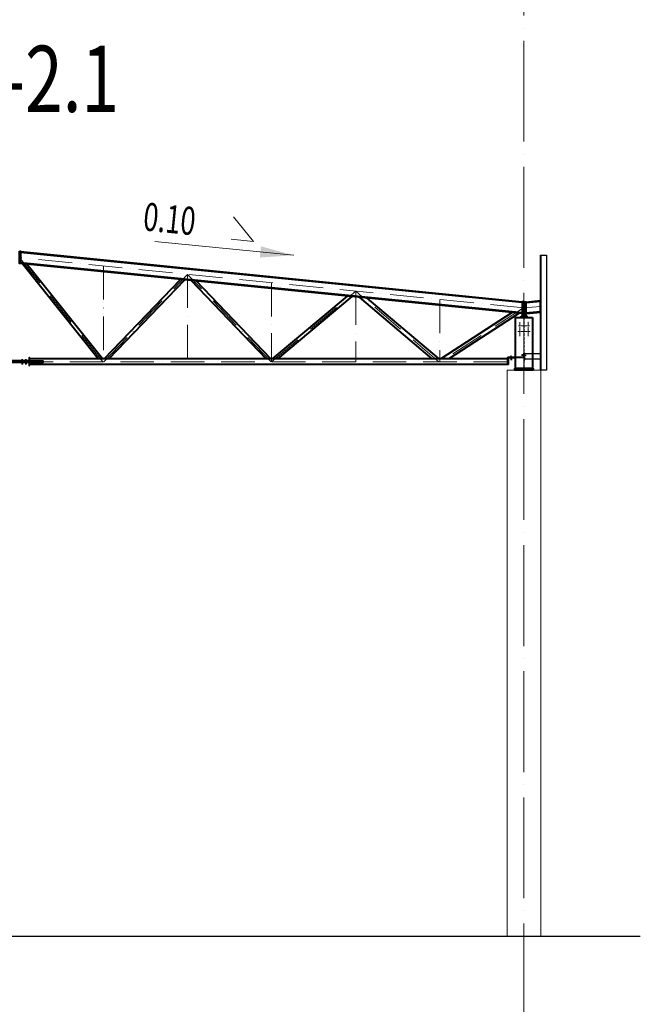
# Model space of a CAD drawing. Units: millimetres. Extents: x -482497 to 3000933, y -1494414 to -835435.
# Drawn here: x 1200557 to 1211625, y -1355338 to -1337770 of the extents above; entities that cross this region are included whole.
import ezdxf
from ezdxf.enums import TextEntityAlignment as Align

# ---------------------------------------------------------------- set-up
doc = ezdxf.new("R2010")
doc.units = ezdxf.units.MM
for name, pattern in [('ACAD_ISO04W100', [30, 24, -3, 0, -3]), ('ACAD_ISO10W100', [18, 12, -3, 0, -3]), ('DASHED', [19.05, 12.7, -6.35]), ('GOST2.303 4', [7, 5, -2, 0])]:
    doc.linetypes.add(name, pattern=pattern)
doc.layers.get('0').update_dxf_attribs({"lineweight": 30})
for name, color, linetype, lineweight in [('Osi', 30, 'ACAD_ISO04W100', 15), ('Бетон', 111, 'Continuous', 15), ('Болт', 243, 'Continuous', 40), ('Маркировка', 11, 'Continuous', 15), ('Размеры', 133, 'Continuous', 30), ('Сварка', 191, 'Continuous', 25), ('Сталь', 131, 'Continuous', 15), ('Сталь осн.', 151, 'Continuous', 40), ('Сталь основ.', 151, 'Continuous', 60), ('Текст', 213, 'Continuous', 30)]:
    doc.layers.add(name, color=color, linetype=linetype, lineweight=lineweight)
doc.styles.add('simplex', font='simplex.shx', dxfattribs={"width": 0.75})
doc.styles.add('SPDS', font='simplex.shx', dxfattribs={"width": 0.7, "oblique": 15})

# ---------------------------------------------------------------- blocks, each defined once
blk = doc.blocks.new('Уклон10%п')
at = {"layer": 'Маркировка', "linetype": 'ByBlock', "lineweight": 15, "ltscale": 100}
blk.add_hatch(color=256, dxfattribs=at).paths.add_polyline_path([(0, 0), (-587, 160), (-607, -40)])
at = {"layer": 'Маркировка', "linetype": 'ByBlock', "ltscale": 100}
for q in [(-1079, 687), (-1119, 289)]:
    blk.add_line((-721, 249), q, dxfattribs=at)
at = {"layer": 'Маркировка', "linetype": 'Continuous', "lineweight": 15, "ltscale": 100}
blk.add_line((0, 0), (-2482, 248), dxfattribs=at)
at = {"layer": 'Маркировка', "linetype": 'ByBlock', "ltscale": 100, "style": 'SPDS', "oblique": 15, "width": 0.7}
blk.add_text(' 0.10', height=500, rotation=354.289, dxfattribs=at).set_placement((-2810, 458))
blk = doc.blocks.new('EF954500_1k1')
at = {"ltscale": 100}
blk.add_lwpolyline([(22, 8), (120.4, 8, -0.4142136), (125, 3.4), (125, 0), (0, 0), (0, 125), (3.4, 125, -0.4142136), (8, 120.4), (8, 22, 0.4142136)], format="xyb", close=True, dxfattribs=at)

msp = doc.modelspace()

# ---------------------------------------------------------------- hatches: boundary and pattern name
at = {"layer": 'Сталь основ.', "ltscale": 10}
h = msp.add_hatch(color=256, dxfattribs=at)
h.dxf.hatch_style = 1
h.paths.add_polyline_path([(1209542.2177, -1343049.2828, 0.3112586568), (1209538.0468, -1343062.0973), (1209542.2177, -1343062.0973)])
h.paths.add_polyline_path([(1209550.2177, -1343056.2524), (1209542.2177, -1343049.2828), (1209542.2177, -1343062.0973), (1209550.2177, -1343062.0973)])
h.paths.add_polyline_path([(1209550.2177, -1343056.2524), (1209550.2177, -1343062.0973), (1209556.9267, -1343062.0973)])
h = msp.add_hatch(color=256, dxfattribs=at)
h.dxf.hatch_style = 1
h.paths.add_polyline_path([(1209558.2177, -1343049.2828, -0.3112586568), (1209562.3885, -1343062.0973), (1209558.2177, -1343062.0973)])
h.paths.add_polyline_path([(1209550.2177, -1343056.2524), (1209558.2177, -1343049.2828), (1209558.2177, -1343062.0973), (1209550.2177, -1343062.0973)])
h.paths.add_polyline_path([(1209550.2177, -1343056.2524), (1209550.2177, -1343062.0973), (1209543.5087, -1343062.0973)])

# ---------------------------------------------------------------- linework, layer by layer
at = {"linetype": 'ByBlock', "lineweight": 20, "ltscale": 150}
msp.add_line((1209550.2182, -1342812.0973), (1209584.2182, -1342808.6973), dxfattribs=at)
at = {"ltscale": 150}
msp.add_line((1191050.2175, -1354122.0973), (1211624.7321, -1354122.0973), dxfattribs=at)
at = {"layer": 'Defpoints', "ltscale": 100}
msp.add_line((1209571.2182, -1343757.0973), (1209520.2182, -1343757.0973), dxfattribs=at)
msp.add_lwpolyline([(1200550.2216, -1341912.1006), (1200570.2216, -1341914.1006)], dxfattribs=at)
for points in [[(1209850.2189, -1344022.0973), (1209844.2189, -1344022.0973), (1209844.2182, -1341972.0973), (1209850.2182, -1341972.0973)], [(1209850.2182, -1341972.0973), (1209950.2182, -1341972.0973), (1209950.2189, -1344022.0973), (1209850.2189, -1344022.0973)], [(1209562.7189, -1343717.0973), (1209554.7189, -1343717.0973), (1209554.7189, -1343837.0973), (1209562.7189, -1343837.0973)], [(1209562.7189, -1343727.0973), (1209844.2189, -1343727.0973), (1209844.2189, -1343827.0973), (1209562.7189, -1343827.0973)]]:
    msp.add_lwpolyline(points, close=True, dxfattribs=at)
msp.add_lwpolyline([(1209260.2216, -1343791.1006), (1209260.2216, -1343797.1006), (1209536.7216, -1343797.1006, 0.4142135624), (1209545.7216, -1343788.1006), (1209545.7216, -1343717.1006), (1209539.7216, -1343717.1006), (1209539.7216, -1343788.1006, -0.4142135624), (1209536.7216, -1343791.1006), (1209260.2216, -1343791.1006)], format="xyb", dxfattribs=at)
at = {"layer": 'Osi', "ltscale": 75}
msp.add_line((1209550.2175, -1380447.403), (1209550.2175, -1320977.8277), dxfattribs=at)
at = {"layer": 'Osi', "linetype": 'ACAD_ISO10W100', "ltscale": 50}
for p, q in [((1202036.708, -1343872.0377), (1200547.3334, -1342006.9798)), ((1209550.2216, -1342914.1068), (1200550.2216, -1342014.1068)), ((1202050.2216, -1342164.1068), (1202050.2216, -1343872.1006)), ((1202058.6995, -1343872.3), (1203550.2216, -1342314.1068)), ((1203550.2216, -1342314.1068), (1203550.2216, -1343872.1006)), ((1205041.7432, -1343872.2992), (1203550.2216, -1342314.1068)), ((1205050.2216, -1342464.1068), (1205050.2216, -1343872.1006)), ((1205055.2636, -1343869.6416), (1206550.2216, -1342614.1068)), ((1206550.2216, -1342614.1068), (1206550.2216, -1343872.1006)), ((1208032.3121, -1343872.1006), (1206550.2216, -1342614.1068)), ((1208050.2216, -1342764.1068), (1208050.2216, -1343872.1006)), ((1209538.9799, -1342912.9706), (1208061.665, -1343872.1006)), ((1209516.2237, -1342867.0541), (1209516.2216, -1342867.0562)), ((1209550.2183, -1342914.1035), (1209844.2182, -1342884.7035)), ((1191550.2216, -1343872.1006), (1209550.2216, -1343872.1006))]:
    msp.add_line(p, q, dxfattribs=at)
at = {"layer": 'Osi', "ltscale": 2}
for p, q in [((1209540.2182, -1343232.0973), (1209452.2653, -1343232.0973)), ((1209560.2182, -1343232.0973), (1209648.1712, -1343232.0973)), ((1209540.2182, -1343332.0973), (1209442.3745, -1343332.0973)), ((1209560.2182, -1343332.0973), (1209658.062, -1343332.0973))]:
    msp.add_line(p, q, dxfattribs=at)
at = {"layer": 'Osi', "ltscale": 3}
for p, q in [((1209475.2182, -1343417.6861), (1209475.2182, -1343161.4253)), ((1209625.2182, -1343415.7834), (1209625.2182, -1343161.4253))]:
    msp.add_line(p, q, dxfattribs=at)
at = {"layer": 'Бетон', "ltscale": 150}
msp.add_lwpolyline([(1209850.2175, -1344022.0973), (1209250.2175, -1344022.0973), (1209250.2175, -1354122.0973), (1209850.2175, -1354122.0973)], close=True, dxfattribs=at)
at = {"layer": 'Болт', "ltscale": 150}
for p, q in [((1209330.2216, -1343781.1006), (1209310.2216, -1343781.1006)), ((1209330.2216, -1343822.1006), (1209310.2216, -1343822.1006)), ((1209320.2216, -1343781.1006), (1209320.2216, -1343842.1006)), ((1209570.7182, -1343757.0973), (1209509.7182, -1343757.0973)), ((1209519.7182, -1343747.0973), (1209519.7182, -1343767.0973)), ((1209529.7182, -1343747.0973), (1209529.7182, -1343767.0973)), ((1209570.7182, -1343747.0973), (1209570.7182, -1343767.0973)), ((1209330.2216, -1343832.1006), (1209310.2216, -1343832.1006))]:
    msp.add_line(p, q, dxfattribs=at)
at = {"layer": 'Болт', "ltscale": 100}
for p, q in [((1200590.2216, -1343836.7415), (1200610.2216, -1343836.7415)), ((1200590.2216, -1343904.7415), (1200610.2216, -1343904.7415)), ((1200655.2216, -1343836.7415), (1200675.2216, -1343836.7415)), ((1200655.2216, -1343904.7415), (1200675.2216, -1343904.7415))]:
    msp.add_line(p, q, dxfattribs=at)
at = {"layer": 'Болт', "ltscale": 10}
for p, q in [((1200600.2216, -1343836.7415), (1200600.2216, -1343914.7415)), ((1200665.2216, -1343836.7415), (1200665.2216, -1343914.7415))]:
    msp.add_line(p, q, dxfattribs=at)
at = {"layer": 'Болт', "ltscale": 100, "const_width": 13}
for points in [[(1209468.7182, -1343232.0973, 1), (1209481.7182, -1343232.0973, 1)], [(1209631.7182, -1343232.0973, -1), (1209618.7182, -1343232.0973, -1)], [(1209468.7182, -1343332.0973, 1), (1209481.7182, -1343332.0973, 1)], [(1209631.7182, -1343332.0973, -1), (1209618.7182, -1343332.0973, -1)]]:
    msp.add_lwpolyline(points, format="xyb", close=True, dxfattribs=at)
at = {"layer": 'Сварка', "ltscale": 100}
msp.add_lwpolyline([(1209600.2182, -1343082.0973), (1209599.7182, -1343082.0973), (1209599.7182, -1343072.0973), (1209599.7182, -1343082.0973), (1209590.7182, -1343082.0973), (1209590.7182, -1343072.0973), (1209590.7182, -1343082.0973), (1209581.7182, -1343082.0973), (1209581.7182, -1343072.0973), (1209581.7182, -1343082.0973), (1209572.7182, -1343082.0973), (1209572.7182, -1343072.0973), (1209572.7182, -1343082.0973), (1209563.7182, -1343082.0973), (1209563.7182, -1343072.0973), (1209563.7182, -1343082.0973), (1209554.7182, -1343082.0973), (1209554.7182, -1343072.0973), (1209554.7182, -1343082.0973), (1209545.7182, -1343082.0973), (1209545.7182, -1343072.0973), (1209545.7182, -1343082.0973), (1209536.7182, -1343082.0973), (1209536.7182, -1343072.0973), (1209536.7182, -1343082.0973), (1209527.7182, -1343082.0973), (1209527.7182, -1343072.0973), (1209527.7182, -1343082.0973), (1209518.7182, -1343082.0973), (1209518.7182, -1343072.0973), (1209518.7182, -1343082.0973), (1209509.7182, -1343082.0973), (1209509.7182, -1343072.0973), (1209509.7182, -1343082.0973), (1209500.7182, -1343082.0973), (1209500.7182, -1343072.0973), (1209500.7182, -1343082.0973), (1209500.2182, -1343082.0973)], dxfattribs=at)
at = {"layer": 'Сварка', "ltscale": 100, "const_width": 10, "elevation": 0}
for points in [[(1200736.2216, -1343822.1006, 0.4142135931), (1200731.2216, -1343817.1006, 0.4142135931)], [(1200720.2216, -1343864.1006, -0.4142135931), (1200725.2216, -1343859.1006, -0.4142135931)], [(1200720.2216, -1343880.1006, 0.4142135931), (1200725.2216, -1343885.1006, 0.4142135931)], [(1200736.2216, -1343864.1006, 0.4142135931), (1200731.2216, -1343859.1006, 0.4142135931)], [(1200736.2216, -1343880.1006, -0.4142135931), (1200731.2216, -1343885.1006, -0.4142135931)], [(1200736.2216, -1343922.1006, -0.4142135931), (1200731.2216, -1343927.1006, -0.4142135931)]]:
    msp.add_lwpolyline(points, format="xyb", dxfattribs=at)
at = {"layer": 'Сварка', "ltscale": 100, "elevation": 0}
for points in [[(1200731.2216, -1343862.1006), (1200731.2216, -1343854.0744), (1200741.2216, -1343854.0744), (1200731.2216, -1343854.0744), (1200731.2216, -1343845.0744), (1200741.2216, -1343845.0744), (1200731.2216, -1343845.0744), (1200731.2216, -1343836.0744), (1200741.2216, -1343836.0744), (1200731.2216, -1343836.0744), (1200731.2216, -1343827.0744), (1200741.2216, -1343827.0744), (1200731.2216, -1343827.0744), (1200731.2216, -1343818.0744), (1200741.2216, -1343818.0744), (1200731.2216, -1343818.0744), (1200731.2216, -1343812.1006)], [(1200975.2216, -1343864.1006), (1200975.1954, -1343864.1006), (1200975.1954, -1343854.1006), (1200975.1954, -1343864.1006), (1200966.1954, -1343864.1006), (1200966.1954, -1343854.1006), (1200966.1954, -1343864.1006), (1200957.1954, -1343864.1006), (1200957.1954, -1343854.1006), (1200957.1954, -1343864.1006), (1200948.1954, -1343864.1006), (1200948.1954, -1343854.1006), (1200948.1954, -1343864.1006), (1200939.1954, -1343864.1006), (1200939.1954, -1343854.1006), (1200939.1954, -1343864.1006), (1200930.1954, -1343864.1006), (1200930.1954, -1343854.1006), (1200930.1954, -1343864.1006), (1200921.1954, -1343864.1006), (1200921.1954, -1343854.1006), (1200921.1954, -1343864.1006), (1200912.1954, -1343864.1006), (1200912.1954, -1343854.1006), (1200912.1954, -1343864.1006), (1200903.1954, -1343864.1006), (1200903.1954, -1343854.1006), (1200903.1954, -1343864.1006), (1200894.1954, -1343864.1006), (1200894.1954, -1343854.1006), (1200894.1954, -1343864.1006), (1200885.1954, -1343864.1006), (1200885.1954, -1343854.1006), (1200885.1954, -1343864.1006), (1200876.1954, -1343864.1006), (1200876.1954, -1343854.1006), (1200876.1954, -1343864.1006), (1200867.1954, -1343864.1006), (1200867.1954, -1343854.1006), (1200867.1954, -1343864.1006), (1200858.1954, -1343864.1006), (1200858.1954, -1343854.1006), (1200858.1954, -1343864.1006), (1200849.1954, -1343864.1006), (1200849.1954, -1343854.1006), (1200849.1954, -1343864.1006), (1200840.1954, -1343864.1006), (1200840.1954, -1343854.1006), (1200840.1954, -1343864.1006), (1200831.1954, -1343864.1006), (1200831.1954, -1343854.1006), (1200831.1954, -1343864.1006), (1200822.1954, -1343864.1006), (1200822.1954, -1343854.1006), (1200822.1954, -1343864.1006), (1200813.1954, -1343864.1006), (1200813.1954, -1343854.1006), (1200813.1954, -1343864.1006), (1200804.1954, -1343864.1006), (1200804.1954, -1343854.1006), (1200804.1954, -1343864.1006), (1200795.1954, -1343864.1006), (1200795.1954, -1343854.1006), (1200795.1954, -1343864.1006), (1200786.1954, -1343864.1006), (1200786.1954, -1343854.1006), (1200786.1954, -1343864.1006), (1200777.1954, -1343864.1006), (1200777.1954, -1343854.1006), (1200777.1954, -1343864.1006), (1200768.1954, -1343864.1006), (1200768.1954, -1343854.1006), (1200768.1954, -1343864.1006), (1200759.1954, -1343864.1006), (1200759.1954, -1343854.1006), (1200759.1954, -1343864.1006), (1200750.1954, -1343864.1006), (1200750.1954, -1343854.1006), (1200750.1954, -1343864.1006), (1200741.1954, -1343864.1006), (1200741.1954, -1343854.1006), (1200741.1954, -1343864.1006), (1200732.1954, -1343864.1006), (1200732.1954, -1343854.1006), (1200732.1954, -1343864.1006), (1200731.2216, -1343864.1006)], [(1200975.2216, -1343880.1006), (1200975.1954, -1343880.1006), (1200975.1954, -1343890.1006), (1200975.1954, -1343880.1006), (1200966.1954, -1343880.1006), (1200966.1954, -1343890.1006), (1200966.1954, -1343880.1006), (1200957.1954, -1343880.1006), (1200957.1954, -1343890.1006), (1200957.1954, -1343880.1006), (1200948.1954, -1343880.1006), (1200948.1954, -1343890.1006), (1200948.1954, -1343880.1006), (1200939.1954, -1343880.1006), (1200939.1954, -1343890.1006), (1200939.1954, -1343880.1006), (1200930.1954, -1343880.1006), (1200930.1954, -1343890.1006), (1200930.1954, -1343880.1006), (1200921.1954, -1343880.1006), (1200921.1954, -1343890.1006), (1200921.1954, -1343880.1006), (1200912.1954, -1343880.1006), (1200912.1954, -1343890.1006), (1200912.1954, -1343880.1006), (1200903.1954, -1343880.1006), (1200903.1954, -1343890.1006), (1200903.1954, -1343880.1006), (1200894.1954, -1343880.1006), (1200894.1954, -1343890.1006), (1200894.1954, -1343880.1006), (1200885.1954, -1343880.1006), (1200885.1954, -1343890.1006), (1200885.1954, -1343880.1006), (1200876.1954, -1343880.1006), (1200876.1954, -1343890.1006), (1200876.1954, -1343880.1006), (1200867.1954, -1343880.1006), (1200867.1954, -1343890.1006), (1200867.1954, -1343880.1006), (1200858.1954, -1343880.1006), (1200858.1954, -1343890.1006), (1200858.1954, -1343880.1006), (1200849.1954, -1343880.1006), (1200849.1954, -1343890.1006), (1200849.1954, -1343880.1006), (1200840.1954, -1343880.1006), (1200840.1954, -1343890.1006), (1200840.1954, -1343880.1006), (1200831.1954, -1343880.1006), (1200831.1954, -1343890.1006), (1200831.1954, -1343880.1006), (1200822.1954, -1343880.1006), (1200822.1954, -1343890.1006), (1200822.1954, -1343880.1006), (1200813.1954, -1343880.1006), (1200813.1954, -1343890.1006), (1200813.1954, -1343880.1006), (1200804.1954, -1343880.1006), (1200804.1954, -1343890.1006), (1200804.1954, -1343880.1006), (1200795.1954, -1343880.1006), (1200795.1954, -1343890.1006), (1200795.1954, -1343880.1006), (1200786.1954, -1343880.1006), (1200786.1954, -1343890.1006), (1200786.1954, -1343880.1006), (1200777.1954, -1343880.1006), (1200777.1954, -1343890.1006), (1200777.1954, -1343880.1006), (1200768.1954, -1343880.1006), (1200768.1954, -1343890.1006), (1200768.1954, -1343880.1006), (1200759.1954, -1343880.1006), (1200759.1954, -1343890.1006), (1200759.1954, -1343880.1006), (1200750.1954, -1343880.1006), (1200750.1954, -1343890.1006), (1200750.1954, -1343880.1006), (1200741.1954, -1343880.1006), (1200741.1954, -1343890.1006), (1200741.1954, -1343880.1006), (1200732.1954, -1343880.1006), (1200732.1954, -1343890.1006), (1200732.1954, -1343880.1006), (1200731.2216, -1343880.1006)], [(1200731.2216, -1343932.1006), (1200731.2216, -1343926.0744), (1200741.2216, -1343926.0744), (1200731.2216, -1343926.0744), (1200731.2216, -1343917.0744), (1200741.2216, -1343917.0744), (1200731.2216, -1343917.0744), (1200731.2216, -1343908.0744), (1200741.2216, -1343908.0744), (1200731.2216, -1343908.0744), (1200731.2216, -1343899.0744), (1200741.2216, -1343899.0744), (1200731.2216, -1343899.0744), (1200731.2216, -1343890.0744), (1200741.2216, -1343890.0744), (1200731.2216, -1343890.0744), (1200731.2216, -1343882.1006)]]:
    msp.add_lwpolyline(points, dxfattribs=at)
at = {"layer": 'Сварка', "linetype": 'DASHED', "ltscale": 150, "const_width": 10}
for points in [[(1209395.7182, -1343992.0973, -0.4142135624), (1209400.7182, -1343987.0973, -0.4142135624)], [(1209395.7182, -1343992.0973, -0.4142135624), (1209400.7182, -1343987.0973, -0.4142135624)], [(1209400.7182, -1343987.0973, 0.4142135624), (1209395.7182, -1343992.0973)], [(1209699.7182, -1343987.0973, -0.4142135624), (1209704.7182, -1343992.0973)], [(1209699.7182, -1343987.0973, -0.4142135624), (1209704.7182, -1343992.0973)], [(1209704.7182, -1343992.0973, 0.4142135624), (1209699.7182, -1343987.0973, 0.4142135624)]]:
    msp.add_lwpolyline(points, format="xyb", dxfattribs=at)
at = {"layer": 'Сварка', "linetype": 'DASHED', "ltscale": 150}
for points in [[(1209699.7182, -1343992.0973), (1209698.7182, -1343992.0973), (1209698.7182, -1343982.0973), (1209698.7182, -1343992.0973), (1209689.7182, -1343992.0973), (1209689.7182, -1343982.0973), (1209689.7182, -1343992.0973), (1209680.7182, -1343992.0973), (1209680.7182, -1343982.0973), (1209680.7182, -1343992.0973), (1209671.7182, -1343992.0973), (1209671.7182, -1343982.0973), (1209671.7182, -1343992.0973), (1209662.7182, -1343992.0973), (1209662.7182, -1343982.0973), (1209662.7182, -1343992.0973), (1209653.7182, -1343992.0973), (1209653.7182, -1343982.0973), (1209653.7182, -1343992.0973), (1209644.7182, -1343992.0973), (1209644.7182, -1343982.0973), (1209644.7182, -1343992.0973), (1209635.7182, -1343992.0973), (1209635.7182, -1343982.0973), (1209635.7182, -1343992.0973), (1209626.7182, -1343992.0973), (1209626.7182, -1343982.0973), (1209626.7182, -1343992.0973), (1209617.7182, -1343992.0973), (1209617.7182, -1343982.0973), (1209617.7182, -1343992.0973), (1209608.7182, -1343992.0973), (1209608.7182, -1343982.0973), (1209608.7182, -1343992.0973), (1209599.7182, -1343992.0973), (1209599.7182, -1343982.0973), (1209599.7182, -1343992.0973), (1209590.7182, -1343992.0973), (1209590.7182, -1343982.0973), (1209590.7182, -1343992.0973), (1209581.7182, -1343992.0973), (1209581.7182, -1343982.0973), (1209581.7182, -1343992.0973), (1209572.7182, -1343992.0973), (1209572.7182, -1343982.0973), (1209572.7182, -1343992.0973), (1209563.7182, -1343992.0973), (1209563.7182, -1343982.0973), (1209563.7182, -1343992.0973), (1209554.7182, -1343992.0973), (1209554.7182, -1343982.0973), (1209554.7182, -1343992.0973), (1209545.7182, -1343992.0973), (1209545.7182, -1343982.0973), (1209545.7182, -1343992.0973), (1209536.7182, -1343992.0973), (1209536.7182, -1343982.0973), (1209536.7182, -1343992.0973), (1209527.7182, -1343992.0973), (1209527.7182, -1343982.0973), (1209527.7182, -1343992.0973), (1209518.7182, -1343992.0973), (1209518.7182, -1343982.0973), (1209518.7182, -1343992.0973), (1209509.7182, -1343992.0973), (1209509.7182, -1343982.0973), (1209509.7182, -1343992.0973), (1209500.7182, -1343992.0973), (1209500.7182, -1343982.0973), (1209500.7182, -1343992.0973), (1209491.7182, -1343992.0973), (1209491.7182, -1343982.0973), (1209491.7182, -1343992.0973), (1209482.7182, -1343992.0973), (1209482.7182, -1343982.0973), (1209482.7182, -1343992.0973), (1209473.7182, -1343992.0973), (1209473.7182, -1343982.0973), (1209473.7182, -1343992.0973), (1209464.7182, -1343992.0973), (1209464.7182, -1343982.0973), (1209464.7182, -1343992.0973), (1209455.7182, -1343992.0973), (1209455.7182, -1343982.0973), (1209455.7182, -1343992.0973), (1209446.7182, -1343992.0973), (1209446.7182, -1343982.0973), (1209446.7182, -1343992.0973), (1209437.7182, -1343992.0973), (1209437.7182, -1343982.0973), (1209437.7182, -1343992.0973), (1209428.7182, -1343992.0973), (1209428.7182, -1343982.0973), (1209428.7182, -1343992.0973), (1209419.7182, -1343992.0973), (1209419.7182, -1343982.0973), (1209419.7182, -1343992.0973), (1209410.7182, -1343992.0973), (1209410.7182, -1343982.0973), (1209410.7182, -1343992.0973), (1209401.7182, -1343992.0973), (1209401.7182, -1343982.0973), (1209401.7182, -1343992.0973), (1209400.7182, -1343992.0973)], [(1209699.7182, -1343992.0973), (1209698.7182, -1343992.0973), (1209698.7182, -1343982.0973), (1209698.7182, -1343992.0973), (1209689.7182, -1343992.0973), (1209689.7182, -1343982.0973), (1209689.7182, -1343992.0973), (1209680.7182, -1343992.0973), (1209680.7182, -1343982.0973), (1209680.7182, -1343992.0973), (1209671.7182, -1343992.0973), (1209671.7182, -1343982.0973), (1209671.7182, -1343992.0973), (1209662.7182, -1343992.0973), (1209662.7182, -1343982.0973), (1209662.7182, -1343992.0973), (1209653.7182, -1343992.0973), (1209653.7182, -1343982.0973), (1209653.7182, -1343992.0973), (1209644.7182, -1343992.0973), (1209644.7182, -1343982.0973), (1209644.7182, -1343992.0973), (1209635.7182, -1343992.0973), (1209635.7182, -1343982.0973), (1209635.7182, -1343992.0973), (1209626.7182, -1343992.0973), (1209626.7182, -1343982.0973), (1209626.7182, -1343992.0973), (1209617.7182, -1343992.0973), (1209617.7182, -1343982.0973), (1209617.7182, -1343992.0973), (1209608.7182, -1343992.0973), (1209608.7182, -1343982.0973), (1209608.7182, -1343992.0973), (1209599.7182, -1343992.0973), (1209599.7182, -1343982.0973), (1209599.7182, -1343992.0973), (1209590.7182, -1343992.0973), (1209590.7182, -1343982.0973), (1209590.7182, -1343992.0973), (1209581.7182, -1343992.0973), (1209581.7182, -1343982.0973), (1209581.7182, -1343992.0973), (1209572.7182, -1343992.0973), (1209572.7182, -1343982.0973), (1209572.7182, -1343992.0973), (1209563.7182, -1343992.0973), (1209563.7182, -1343982.0973), (1209563.7182, -1343992.0973), (1209554.7182, -1343992.0973), (1209554.7182, -1343982.0973), (1209554.7182, -1343992.0973), (1209545.7182, -1343992.0973), (1209545.7182, -1343982.0973), (1209545.7182, -1343992.0973), (1209536.7182, -1343992.0973), (1209536.7182, -1343982.0973), (1209536.7182, -1343992.0973), (1209527.7182, -1343992.0973), (1209527.7182, -1343982.0973), (1209527.7182, -1343992.0973), (1209518.7182, -1343992.0973), (1209518.7182, -1343982.0973), (1209518.7182, -1343992.0973), (1209509.7182, -1343992.0973), (1209509.7182, -1343982.0973), (1209509.7182, -1343992.0973), (1209500.7182, -1343992.0973), (1209500.7182, -1343982.0973), (1209500.7182, -1343992.0973), (1209491.7182, -1343992.0973), (1209491.7182, -1343982.0973), (1209491.7182, -1343992.0973), (1209482.7182, -1343992.0973), (1209482.7182, -1343982.0973), (1209482.7182, -1343992.0973), (1209473.7182, -1343992.0973), (1209473.7182, -1343982.0973), (1209473.7182, -1343992.0973), (1209464.7182, -1343992.0973), (1209464.7182, -1343982.0973), (1209464.7182, -1343992.0973), (1209455.7182, -1343992.0973), (1209455.7182, -1343982.0973), (1209455.7182, -1343992.0973), (1209446.7182, -1343992.0973), (1209446.7182, -1343982.0973), (1209446.7182, -1343992.0973), (1209437.7182, -1343992.0973), (1209437.7182, -1343982.0973), (1209437.7182, -1343992.0973), (1209428.7182, -1343992.0973), (1209428.7182, -1343982.0973), (1209428.7182, -1343992.0973), (1209419.7182, -1343992.0973), (1209419.7182, -1343982.0973), (1209419.7182, -1343992.0973), (1209410.7182, -1343992.0973), (1209410.7182, -1343982.0973), (1209410.7182, -1343992.0973), (1209401.7182, -1343992.0973), (1209401.7182, -1343982.0973), (1209401.7182, -1343992.0973), (1209400.7182, -1343992.0973)], [(1209400.7182, -1343992.0973), (1209401.7182, -1343992.0973), (1209401.7182, -1343982.0973), (1209401.7182, -1343992.0973), (1209410.7182, -1343992.0973), (1209410.7182, -1343982.0973), (1209410.7182, -1343992.0973), (1209419.7182, -1343992.0973), (1209419.7182, -1343982.0973), (1209419.7182, -1343992.0973), (1209428.7182, -1343992.0973), (1209428.7182, -1343982.0973), (1209428.7182, -1343992.0973), (1209437.7182, -1343992.0973), (1209437.7182, -1343982.0973), (1209437.7182, -1343992.0973), (1209446.7182, -1343992.0973), (1209446.7182, -1343982.0973), (1209446.7182, -1343992.0973), (1209455.7182, -1343992.0973), (1209455.7182, -1343982.0973), (1209455.7182, -1343992.0973), (1209464.7182, -1343992.0973), (1209464.7182, -1343982.0973), (1209464.7182, -1343992.0973), (1209473.7182, -1343992.0973), (1209473.7182, -1343982.0973), (1209473.7182, -1343992.0973), (1209482.7182, -1343992.0973), (1209482.7182, -1343982.0973), (1209482.7182, -1343992.0973), (1209491.7182, -1343992.0973), (1209491.7182, -1343982.0973), (1209491.7182, -1343992.0973), (1209500.7182, -1343992.0973), (1209500.7182, -1343982.0973), (1209500.7182, -1343992.0973), (1209509.7182, -1343992.0973), (1209509.7182, -1343982.0973), (1209509.7182, -1343992.0973), (1209518.7182, -1343992.0973), (1209518.7182, -1343982.0973), (1209518.7182, -1343992.0973), (1209527.7182, -1343992.0973), (1209527.7182, -1343982.0973), (1209527.7182, -1343992.0973), (1209536.7182, -1343992.0973), (1209536.7182, -1343982.0973), (1209536.7182, -1343992.0973), (1209545.7182, -1343992.0973), (1209545.7182, -1343982.0973), (1209545.7182, -1343992.0973), (1209554.7182, -1343992.0973), (1209554.7182, -1343982.0973), (1209554.7182, -1343992.0973), (1209563.7182, -1343992.0973), (1209563.7182, -1343982.0973), (1209563.7182, -1343992.0973), (1209572.7182, -1343992.0973), (1209572.7182, -1343982.0973), (1209572.7182, -1343992.0973), (1209581.7182, -1343992.0973), (1209581.7182, -1343982.0973), (1209581.7182, -1343992.0973), (1209590.7182, -1343992.0973), (1209590.7182, -1343982.0973), (1209590.7182, -1343992.0973), (1209599.7182, -1343992.0973), (1209599.7182, -1343982.0973), (1209599.7182, -1343992.0973), (1209608.7182, -1343992.0973), (1209608.7182, -1343982.0973), (1209608.7182, -1343992.0973), (1209617.7182, -1343992.0973), (1209617.7182, -1343982.0973), (1209617.7182, -1343992.0973), (1209626.7182, -1343992.0973), (1209626.7182, -1343982.0973), (1209626.7182, -1343992.0973), (1209635.7182, -1343992.0973), (1209635.7182, -1343982.0973), (1209635.7182, -1343992.0973), (1209644.7182, -1343992.0973), (1209644.7182, -1343982.0973), (1209644.7182, -1343992.0973), (1209653.7182, -1343992.0973), (1209653.7182, -1343982.0973), (1209653.7182, -1343992.0973), (1209662.7182, -1343992.0973), (1209662.7182, -1343982.0973), (1209662.7182, -1343992.0973), (1209671.7182, -1343992.0973), (1209671.7182, -1343982.0973), (1209671.7182, -1343992.0973), (1209680.7182, -1343992.0973), (1209680.7182, -1343982.0973), (1209680.7182, -1343992.0973), (1209689.7182, -1343992.0973), (1209689.7182, -1343982.0973), (1209689.7182, -1343992.0973), (1209698.7182, -1343992.0973), (1209698.7182, -1343982.0973), (1209698.7182, -1343992.0973), (1209699.7182, -1343992.0973)]]:
    msp.add_lwpolyline(points, dxfattribs=at)
at = {"layer": 'Сталь', "linetype": 'GOST2.303 4', "ltscale": 10}
msp.add_lwpolyline([(1209554.7182, -1343992.0973), (1209545.7182, -1343992.0973), (1209545.7182, -1343082.0973), (1209554.7182, -1343082.0973)], close=True, dxfattribs=at)
at = {"layer": 'Сталь осн.', "linetype": 'ByBlock', "ltscale": 150}
for p, q in [((1209516.2216, -1342808.7006), (1200570.2216, -1341914.1006)), ((1209516.2216, -1342818.2479), (1200570.2216, -1341923.6479)), ((1209516.2216, -1343003.1657), (1200570.2216, -1342108.5657)), ((1209516.2216, -1343012.713), (1200570.2216, -1342118.113)), ((1201958.4379, -1343822.1006), (1200600.0727, -1342121.0981)), ((1202035.2217, -1343822.1006), (1200683.5204, -1342129.4429)), ((1202065.2224, -1343822.1006), (1203423.2091, -1342403.4118)), ((1202148.2925, -1343822.0872), (1203499.0106, -1342410.9919)), ((1204952.1638, -1343822.1006), (1203612.2744, -1342422.3183)), ((1205035.2211, -1343822.1006), (1203704.1236, -1342431.5032)), ((1205065.2231, -1343822.1006), (1206400.0025, -1342701.0911)), ((1205158.5179, -1343822.1006), (1206483.3706, -1342709.4279)), ((1207911.5925, -1343822.1006), (1206616.3808, -1342722.729)), ((1208035.2179, -1343822.1006), (1206756.5021, -1342736.7306)), ((1209584.2182, -1342808.6973), (1209844.2182, -1342782.6973)), ((1209584.2182, -1342818.2447), (1209844.2182, -1342792.2447)), ((1209339.1649, -1342995.0074), (1208065.2217, -1343822.1006)), ((1209466.4698, -1343007.7379), (1208212.1349, -1343822.1006)), ((1209584.2182, -1343003.1624), (1209844.2182, -1342977.1624)), ((1209584.2182, -1343012.7098), (1209844.2182, -1342986.7098)), ((1209260.2216, -1343822.1006), (1200731.2216, -1343822.1006)), ((1209260.2216, -1343922.1006), (1200731.2216, -1343922.1006))]:
    msp.add_line(p, q, dxfattribs=at)
at = {"layer": 'Сталь осн.', "ltscale": 100}
for p, q in [((1209844.2182, -1342986.7098), (1209844.2182, -1342782.6973)), ((1209260.2216, -1343922.1006), (1209260.2216, -1343822.1006))]:
    msp.add_line(p, q, dxfattribs=at)
at = {"layer": 'Сталь осн.', "linetype": 'ByBlock', "ltscale": 150}
for points in [[(1200550.2216, -1341902.1006), (1200570.2216, -1341902.1006), (1200570.2216, -1342122.1006), (1200550.2216, -1342122.1006)], [(1209516.2216, -1343062.1006), (1209536.2216, -1343062.1006), (1209536.2216, -1342802.1006), (1209516.2216, -1342802.1006)], [(1209584.2182, -1343062.0973), (1209564.2182, -1343062.0973), (1209564.2182, -1342802.0973), (1209584.2182, -1342802.0973)]]:
    msp.add_lwpolyline(points, close=True, dxfattribs=at)
at = {"layer": 'Сталь осн.', "linetype": 'DASHED', "ltscale": 150}
msp.add_lwpolyline([(1209699.7182, -1343992.0973), (1209699.7182, -1343992.0973), (1209400.7182, -1343992.0973), (1209400.7182, -1343082.0973), (1209699.7182, -1343082.0973), (1209699.7182, -1343992.0973)], dxfattribs=at)
at = {"layer": 'Сталь осн.', "ltscale": 100}
msp.add_lwpolyline([(1209500.2182, -1343062.0973), (1209600.2182, -1343062.0973), (1209600.2182, -1343082.0973), (1209500.2182, -1343082.0973)], close=True, dxfattribs=at)
at = {"layer": 'Сталь осн.', "linetype": 'ByBlock', "ltscale": 50, "elevation": 0}
for points in [[(1200731.2216, -1343864.1006), (1200731.2216, -1343802.1006), (1200725.2216, -1343802.1006), (1200725.2216, -1343864.1006)], [(1200725.2216, -1343880.1006), (1200725.2216, -1343942.1006), (1200731.2216, -1343942.1006)], [(1200731.2216, -1343942.1006), (1200731.2216, -1343880.1006)]]:
    msp.add_lwpolyline(points, dxfattribs=at)
at = {"layer": 'Сталь осн.', "color": 3, "ltscale": 100, "elevation": 0}
msp.add_lwpolyline([(1200975.2216, -1343880.1006), (1200975.2216, -1343864.1006), (1200125.2216, -1343864.1006), (1200125.2216, -1343880.1006)], close=True, dxfattribs=at)
for points in [[(1200705.2216, -1343864.1006), (1200705.2216, -1343856.1006), (1200395.2216, -1343856.1006), (1200395.2216, -1343864.1006)], [(1200705.2216, -1343880.1006), (1200705.2216, -1343888.1006), (1200395.2216, -1343888.1006), (1200395.2216, -1343880.1006)], [(1200560.2216, -1343880.1006), (1200560.2216, -1343864.1006)]]:
    msp.add_lwpolyline(points, dxfattribs=at)
at = {"layer": 'Сталь осн.', "ltscale": 150}
msp.add_lwpolyline([(1209715.2182, -1344022.0973), (1209385.2182, -1344022.0973), (1209385.2182, -1343992.0973), (1209715.2182, -1343992.0973)], close=True, dxfattribs=at)
msp.add_lwpolyline([(1209715.2182, -1344022.0973), (1209385.2182, -1344022.0973), (1209385.2182, -1343992.0973), (1209715.2182, -1343992.0973)], close=True, dxfattribs=at)
at = {"layer": 'Сталь основ.', "ltscale": 10}
for p, q in [((1209542.2177, -1343049.2828), (1209556.9267, -1343062.0973)), ((1209558.2177, -1343049.2828), (1209543.5087, -1343062.0973))]:
    msp.add_line(p, q, dxfattribs=at)
at = {"layer": 'Сталь основ.', "ltscale": 50}
msp.add_lwpolyline([(1209542.2156, -1342822.0973), (1209558.2156, -1342822.0973), (1209558.2179, -1343062.0973), (1209542.2179, -1343062.0973)], close=True, dxfattribs=at)
at = {"layer": 'Сталь основ.', "ltscale": 10}
for centre, start, end in [((1209549.4276, -1343058.7155), 127.39257858, 196.54940164), ((1209551.0078, -1343058.7155), 343.45059836, 52.60742142)]:
    msp.add_arc(centre, 11.8726, start, end, dxfattribs=at)

# ---------------------------------------------------------------- block references
at = {"layer": 'Размеры'}
msp.add_blockref('Уклон10%п', (1205446.7418, -1341973.872), dxfattribs=at)
at = {"layer": 'Сталь осн.', "linetype": 'ByBlock', "ltscale": 150, "rotation": 270}
msp.add_blockref('EF954500_1k1', (1209260.2216, -1343797.1006), dxfattribs=at)

# ---------------------------------------------------------------- texts
at = {"layer": 'Текст', "ltscale": 150, "style": 'simplex', "oblique": 15, "width": 0.75}
msp.add_text('2.1-2.1', height=1180.86697, dxfattribs=at).set_placement((1200443.2328, -1339415.5403), align=Align.CENTER)

doc.saveas('drawing.dxf')
